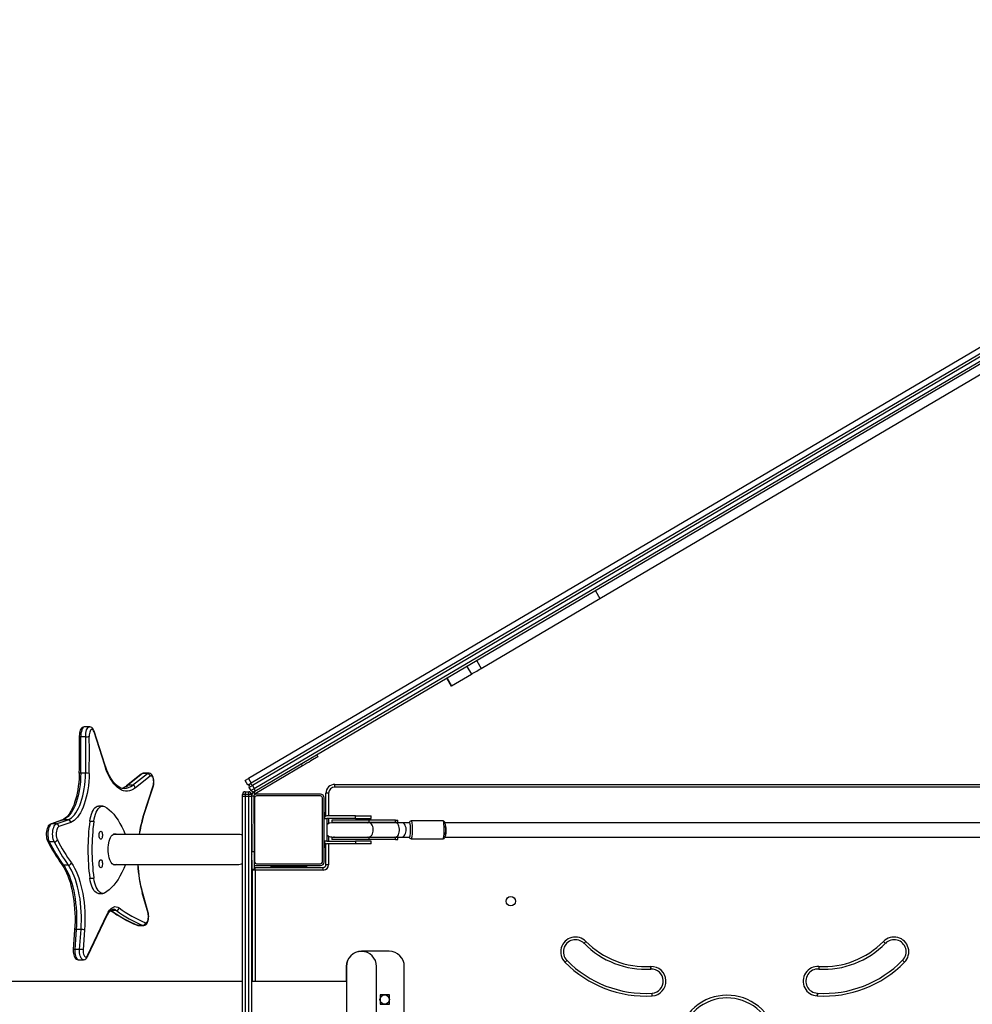
# Model space of a CAD drawing. Units: millimetres. Extents: x 8960 to 11685, y -441 to 814.
# Drawn here: x 10182 to 10289, y 77 to 187 of the extents above; entities that cross this region are included whole.
import ezdxf

# ---------------------------------------------------------------- set-up
doc = ezdxf.new("R2010")
doc.units = ezdxf.units.MM
doc.header["$LTSCALE"] = 50
doc.header["$PDSIZE"] = -1
doc.layers.add('VP-DIM', color=7, linetype='Continuous')
doc.layers.add('VP-HIC', color=6, linetype='Continuous')
doc.layers.add('VP-EQ', color=7, linetype='Continuous', true_color=0x8a3492)
doc.dimstyles.get("Standard").update_dxf_attribs({"dimtxt": 14, "dimasz": 20, "dimexe": 20, "dimexo": 50, "dimgap": 20, "dimtad": 0, "dimdec": 0, "dimzin": 0, "dimdsep": 46, "dimtxsty": 'Standard', "dimcen": -0.09, "dimadec": 0, "dimazin": 0, "dimtfac": 1, "dimtdec": 4, "dimtofl": 0, "dimtmove": 0, "dimatfit": 3, "dimfxl": 70, "dimfxlon": 1, "dimtolj": 1, "dimtzin": 0, "dimarcsym": 0})

# ---------------------------------------------------------------- blocks, each defined once
blk = doc.blocks.new('0330 2')
at = {"color": 7, "linetype": 'Continuous', "lineweight": 25}
for p, q in [((10334.89, 176.84), (10207.45, 101.8)), ((10335.2, 176.33), (10207.75, 101.29)), ((10335.35, 176.07), (10207.9, 101.03)), ((10208.11, 100.68), (10335.55, 175.72)), ((10335.61, 175.41), (10208.16, 100.37)), ((10246.84, 121.98), (10322.79, 166.7)), ((10246.33, 122.84), (10246.84, 121.98)), ((10233.53, 114.15), (10246.84, 121.98)), ((10233.03, 115.01), (10233.53, 114.15)), ((10231.93, 114.36), (10232.44, 113.5)), ((10229.67, 113.03), (10230.17, 112.17)), ((10229.71, 113.06), (10230.22, 112.19)), ((10230.22, 112.19), (10232.44, 113.5)), ((10189.64, 107.61), (10189.1, 107.61)), ((10191.35, 103.29), (10190.15, 107.03)), ((10191.36, 103.38), (10190.17, 107.12)), ((10189.22, 106.49), (10188.68, 106.49)), ((10215.12, 104.46), (10215.24, 104.25)), ((10213.52, 103.23), (10208.19, 100.09)), ((10213.52, 103.23), (10213.39, 103.45)), ((10189.21, 102.41), (10188.67, 102.41)), ((10195.45, 102.31), (10193.78, 101)), ((10195.59, 102.36), (10193.93, 101.05)), ((10194.47, 101.05), (10196.14, 102.36)), ((10196.45, 102.07), (10194.78, 100.76)), ((10196.14, 102.36), (10195.59, 102.36)), ((10196.27, 102.41), (10195.73, 102.41)), ((10207.4, 101.08), (10207.09, 101.59)), ((10207.45, 101.8), (10207.75, 101.29)), ((10193.52, 100.69), (10193.54, 100.69)), ((10194.47, 101.05), (10193.93, 101.05)), ((10195.66, 97.57), (10196.78, 100.98)), ((10195.67, 97.48), (10196.79, 100.89)), ((10207.75, 100.47), (10207.55, 100.82)), ((10207.9, 101.03), (10208.11, 100.68)), ((10208.16, 100.37), (10208.07, 100.31)), ((10217.14, 100.86), (10217.14, 101.16)), ((10217.14, 101.16), (10342.74, 101.16)), ((10207.09, 100.03), (10206.79, 100.03)), ((10206.79, 99.84), (10206.79, 100.03)), ((10206.79, 69.4), (10206.79, 99.84)), ((10207.09, 100.33), (10207.09, 100.03)), ((10207.09, 100.33), (10207.49, 100.33)), ((10207.49, 100.03), (10207.09, 100.03)), ((10207.09, 100.03), (10207.09, 99.83)), ((10207.09, 99.83), (10207.49, 99.83)), ((10207.09, 99.83), (10207.09, 60.33)), ((10207.49, 100.03), (10207.49, 100.33)), ((10207.79, 100.03), (10207.49, 100.03)), ((10207.49, 99.83), (10207.49, 100.03)), ((10207.49, 60.33), (10207.49, 99.83)), ((10207.81, 100.06), (10207.79, 100.06)), ((10207.79, 100.03), (10207.79, 99.84)), ((10207.79, 99.84), (10207.79, 60.34)), ((10208.04, 99.83), (10207.79, 99.83)), ((10207.79, 99.83), (10207.85, 93.65)), ((10207.94, 100.24), (10208.07, 100.31)), ((10208.04, 99.83), (10208.1, 93.65)), ((10208.19, 100.09), (10208.07, 100.31)), ((10208.14, 99.66), (10208.14, 92.46)), ((10215.54, 100.06), (10208.34, 100.06)), ((10215.54, 99.86), (10208.34, 99.86)), ((10215.74, 92.46), (10215.74, 99.66)), ((10215.94, 92.46), (10215.94, 99.66)), ((10216.44, 100.16), (10216.14, 100.16)), ((10216.14, 97.61), (10216.14, 100.16)), ((10191.12, 98.73), (10190.66, 98.73)), ((10186.62, 97.18), (10185.29, 96.7)), ((10186.7, 97.2), (10185.38, 96.72)), ((10185.92, 96.72), (10187.25, 97.2)), ((10187.25, 97.2), (10186.7, 97.2)), ((10215.94, 97.66), (10216.04, 97.66)), ((10216.24, 97.31), (10215.94, 97.31)), ((10216.14, 98.06), (10216.04, 98.06)), ((10216.04, 98.06), (10216.04, 97.66)), ((10216.04, 97.66), (10216.04, 97.55)), ((10219.44, 97.62), (10216.24, 97.62)), ((10219.44, 97.32), (10216.24, 97.32)), ((10216.24, 97.32), (10216.24, 97.31)), ((10216.24, 97.31), (10216.24, 94.81)), ((10216.79, 97.14), (10216.79, 96.91)), ((10220.97, 97.14), (10216.79, 97.14)), ((10219.44, 97.32), (10219.44, 97.62)), ((10219.44, 97.62), (10221.19, 97.62)), ((10219.44, 97.32), (10221.19, 97.32)), ((10220.97, 96.91), (10220.97, 97.14)), ((10223.92, 97.14), (10220.97, 97.14)), ((10221.19, 97.32), (10221.19, 97.62)), ((10223.92, 96.91), (10223.92, 97.14)), ((10223.92, 97.14), (10224.21, 97.14)), ((10224.21, 96.86), (10224.21, 97.14)), ((10229.26, 97.06), (10225.69, 97.06)), ((10185.92, 96.72), (10185.38, 96.72)), ((10187.54, 96.9), (10186.21, 96.42)), ((10189.67, 97.02), (10190.12, 97.02)), ((10216.79, 96.91), (10220.97, 96.91)), ((10220.97, 96.86), (10216.81, 96.86)), ((10220.97, 96.91), (10223.92, 96.91)), ((10223.92, 96.86), (10220.97, 96.86)), ((10224.66, 96.86), (10223.92, 96.86)), ((10225.49, 96.86), (10224.66, 96.86)), ((10330.41, 96.86), (10229.46, 96.86)), ((10206.26, 95.55), (10192.28, 95.55)), ((10216.79, 95.21), (10216.79, 94.99)), ((10220.97, 95.21), (10216.79, 95.21)), ((10220.97, 94.99), (10216.79, 94.99)), ((10216.81, 95.26), (10220.97, 95.26)), ((10220.97, 95.26), (10223.92, 95.26)), ((10220.97, 94.99), (10220.97, 95.21)), ((10223.92, 95.21), (10220.97, 95.21)), ((10223.92, 94.99), (10220.97, 94.99)), ((10223.92, 95.26), (10224.66, 95.26)), ((10223.92, 94.99), (10223.92, 95.21)), ((10223.92, 94.99), (10224.21, 94.99)), ((10224.21, 94.99), (10224.21, 95.26)), ((10224.66, 95.26), (10225.49, 95.26)), ((10225.69, 95.06), (10229.26, 95.06)), ((10229.46, 95.26), (10330.36, 95.26)), ((10185.69, 94.71), (10185.14, 94.71)), ((10207.84, 94.06), (10207.79, 94.06)), ((10216.24, 94.81), (10215.94, 94.81)), ((10216.04, 94.46), (10215.94, 94.46)), ((10216.04, 94.58), (10216.04, 94.46)), ((10216.04, 94.46), (10216.04, 94.06)), ((10216.14, 94.06), (10216.04, 94.06)), ((10216.14, 92.16), (10216.14, 94.52)), ((10216.24, 94.8), (10216.24, 94.81)), ((10216.24, 94.8), (10219.44, 94.8)), ((10219.44, 94.5), (10216.24, 94.5)), ((10219.44, 94.8), (10219.44, 94.5)), ((10221.19, 94.8), (10219.44, 94.8)), ((10221.19, 94.5), (10219.44, 94.5)), ((10221.19, 94.5), (10221.19, 94.8)), ((10207.85, 93.65), (10208.1, 93.65)), ((10187.28, 92.09), (10186.73, 92.09)), ((10192.28, 92.18), (10206.26, 92.18)), ((10207.86, 91.65), (10208.11, 91.65)), ((10207.91, 79.08), (10207.91, 91.56)), ((10208.21, 91.56), (10207.91, 91.56)), ((10208.21, 91.56), (10208.21, 91.86)), ((10208.21, 91.86), (10215.84, 91.86)), ((10215.84, 91.56), (10208.21, 91.56)), ((10208.34, 92.26), (10215.54, 92.26)), ((10208.34, 92.06), (10215.54, 92.06)), ((10209.95, 91.96), (10209.95, 91.86)), ((10209.95, 91.96), (10210.35, 91.96)), ((10210.34, 92.06), (10210.34, 91.96)), ((10210.35, 91.96), (10213.55, 91.96)), ((10213.54, 91.96), (10213.54, 92.06)), ((10213.55, 91.96), (10213.95, 91.96)), ((10213.95, 91.96), (10213.95, 91.86)), ((10215.84, 91.56), (10215.84, 91.86)), ((10216.44, 92.16), (10216.14, 92.16)), ((10189.67, 90.65), (10190.12, 90.65)), ((10190.66, 88.94), (10191.12, 88.94)), ((10196.2, 86.74), (10195.55, 89)), ((10196.21, 86.82), (10195.57, 89.08)), ((10189.42, 81.86), (10191.63, 86.5)), ((10189.43, 81.99), (10191.63, 86.63)), ((10192.65, 87.03), (10192.11, 87.03)), ((10188.15, 84.91), (10188, 82.68)), ((10188.7, 84.91), (10188.15, 84.91)), ((10188.54, 82.68), (10188.7, 84.91)), ((10195.61, 85.36), (10195.07, 85.36)), ((10195.14, 85.35), (10195.68, 85.35)), ((10187.98, 84.88), (10187.82, 82.65)), ((10189.09, 84.86), (10188.94, 82.63)), ((10188.54, 82.68), (10188, 82.68)), ((10223.22, 82.46), (10220.12, 82.46)), ((10188.41, 81.52), (10188.96, 81.52)), ((10218.42, 80.76), (10218.42, 79.08)), ((10218.44, 80.76), (10218.44, -1.64)), ((10221.81, -1.64), (10221.81, 80.76)), ((10224.92, -1.64), (10224.92, 80.76)), ((10206.79, 79.08), (10178.84, 79.08)), ((10218.44, 79.08), (10207.79, 79.08)), ((10223.25, 77.59), (10222.2, 77.59)), ((10222.2, 77.59), (10222.2, 76.54)), ((10223.25, 76.54), (10223.25, 77.59)), ((10222.2, 76.54), (10223.25, 76.54))]:
    blk.add_line(p, q, dxfattribs=at)
at = {"color": 8, "linetype": 'Continuous', "lineweight": 25}
for p, q in [((10304.42, 100.86), (10217.14, 100.86)), ((10207.81, 99.98), (10207.79, 99.98)), ((10207.95, 100.22), (10207.94, 100.24)), ((10216.44, 100.16), (10216.44, 97.62)), ((10216.14, 97.66), (10216.04, 97.66)), ((10216.44, 97.32), (10216.44, 96.77)), ((10207.83, 96.06), (10207.79, 96.06)), ((10216.44, 95.35), (10216.44, 94.8)), ((10216.14, 94.46), (10216.04, 94.46)), ((10216.44, 94.5), (10216.44, 92.16)), ((10208.21, 91.56), (10208.21, 79.08)), ((10210.35, 91.96), (10210.35, 91.86)), ((10213.55, 91.96), (10213.55, 91.86)), ((10192.04, 87.07), (10192.11, 87.03)), ((10195.07, 85.36), (10195.14, 85.35)), ((10195.68, 85.35), (10195.61, 85.36))]:
    blk.add_line(p, q, dxfattribs=at)
at = {"color": 7, "linetype": 'Continuous', "lineweight": 25, "flags": 128}
for points in [[(10232.44, 113.5), (10232.51, 113.54), (10232.61, 113.6), (10232.73, 113.67), (10232.88, 113.76), (10233.03, 113.85), (10233.2, 113.95), (10233.37, 114.05), (10233.53, 114.15)], [(10230.17, 112.17), (10230.18, 112.17), (10230.22, 112.19)], [(10189.1, 107.61), (10189.03, 107.61), (10188.92, 107.57), (10188.83, 107.52), (10188.75, 107.44), (10188.68, 107.34), (10188.61, 107.22), (10188.56, 107.06), (10188.53, 106.9), (10188.51, 106.73), (10188.5, 106.56), (10188.51, 106.49)], [(10190.15, 107.03), (10190.1, 107.15), (10190.04, 107.24), (10189.98, 107.3), (10189.91, 107.31), (10189.84, 107.29), (10189.77, 107.22), (10189.71, 107.12), (10189.67, 107), (10189.64, 106.85), (10189.62, 106.69), (10189.62, 106.52)], [(10190.17, 107.12), (10190.14, 107.2), (10190.07, 107.35), (10189.99, 107.45), (10189.9, 107.53), (10189.8, 107.58), (10189.69, 107.61), (10189.64, 107.61)], [(10188.51, 106.51), (10188.51, 106.51), (10188.54, 106.5), (10188.6, 106.5), (10188.68, 106.49)], [(10215.24, 104.25), (10215.23, 104.24), (10215.17, 104.21), (10215.09, 104.15), (10214.97, 104.09), (10214.82, 104), (10214.65, 103.9), (10214.45, 103.78), (10214.24, 103.65), (10214.01, 103.52), (10213.77, 103.38), (10213.52, 103.23)], [(10194.78, 100.76), (10194.56, 100.61), (10194.34, 100.5), (10194.12, 100.43), (10193.89, 100.39), (10193.67, 100.4), (10193.44, 100.44), (10193.22, 100.52), (10193, 100.64), (10192.79, 100.8), (10192.58, 101), (10192.37, 101.23), (10192.18, 101.5), (10191.99, 101.79), (10191.81, 102.13), (10191.64, 102.49), (10191.49, 102.87), (10191.35, 103.29)], [(10193.53, 100.69), (10193.39, 100.7), (10193.21, 100.74), (10193.03, 100.82), (10192.86, 100.92), (10192.68, 101.05), (10192.52, 101.21), (10192.35, 101.4), (10192.19, 101.61), (10192.03, 101.86), (10191.88, 102.12), (10191.73, 102.42), (10191.59, 102.74), (10191.46, 103.08), (10191.36, 103.38)], [(10188.5, 102.4), (10188.49, 102.18), (10188.47, 101.76), (10188.44, 101.35), (10188.39, 100.95), (10188.33, 100.55), (10188.26, 100.17), (10188.18, 99.8), (10188.09, 99.45), (10187.98, 99.12), (10187.87, 98.81), (10187.75, 98.53), (10187.62, 98.26), (10187.49, 98.03), (10187.35, 97.82), (10187.21, 97.63), (10187.07, 97.48), (10186.92, 97.36), (10186.78, 97.26), (10186.64, 97.19), (10186.62, 97.18)], [(10188.67, 102.41), (10188.65, 101.96), (10188.62, 101.52), (10188.58, 101.09), (10188.52, 100.67), (10188.44, 100.26), (10188.36, 99.87), (10188.26, 99.49), (10188.14, 99.14), (10188.02, 98.8), (10187.88, 98.5), (10187.73, 98.22), (10187.58, 97.97), (10187.41, 97.75), (10187.24, 97.56), (10187.07, 97.4), (10186.89, 97.28), (10186.7, 97.2)], [(10187.25, 97.2), (10187.43, 97.28), (10187.61, 97.4), (10187.79, 97.56), (10187.96, 97.75), (10188.12, 97.97), (10188.28, 98.22), (10188.42, 98.5), (10188.56, 98.8), (10188.69, 99.14), (10188.8, 99.49), (10188.9, 99.87), (10188.99, 100.26), (10189.06, 100.67), (10189.12, 101.09), (10189.17, 101.52), (10189.2, 101.96), (10189.21, 102.41)], [(10189.61, 102.39), (10189.6, 101.93), (10189.56, 101.46), (10189.52, 101.01), (10189.45, 100.56), (10189.37, 100.13), (10189.28, 99.72), (10189.17, 99.32), (10189.05, 98.95), (10188.92, 98.6), (10188.78, 98.27), (10188.62, 97.98), (10188.46, 97.71), (10188.29, 97.48), (10188.11, 97.28), (10187.92, 97.12), (10187.73, 96.99), (10187.54, 96.9)], [(10196.79, 100.89), (10196.81, 100.97), (10196.85, 101.13), (10196.86, 101.31), (10196.87, 101.48), (10196.85, 101.65), (10196.82, 101.81), (10196.78, 101.97), (10196.71, 102.12), (10196.63, 102.23), (10196.55, 102.31), (10196.45, 102.37), (10196.34, 102.4), (10196.27, 102.4)], [(10196.78, 100.98), (10196.81, 101.12), (10196.83, 101.27), (10196.84, 101.43), (10196.83, 101.59), (10196.8, 101.74), (10196.76, 101.88), (10196.71, 101.98), (10196.65, 102.06), (10196.59, 102.1), (10196.52, 102.11), (10196.45, 102.07)], [(10207.09, 101.59), (10207.1, 101.6), (10207.12, 101.61), (10207.16, 101.63), (10207.2, 101.66), (10207.26, 101.69), (10207.32, 101.73), (10207.38, 101.77), (10207.45, 101.8)], [(10207.75, 101.29), (10207.69, 101.25), (10207.63, 101.21), (10207.57, 101.18), (10207.51, 101.14), (10207.46, 101.12), (10207.43, 101.09), (10207.4, 101.08), (10207.4, 101.08)], [(10207.9, 101.03), (10207.84, 100.99), (10207.78, 100.95), (10207.72, 100.92), (10207.66, 100.88), (10207.61, 100.86), (10207.58, 100.84), (10207.56, 100.82), (10207.55, 100.82)], [(10207.9, 101.03), (10207.87, 101.08), (10207.84, 101.12), (10207.8, 101.16), (10207.77, 101.19), (10207.73, 101.22), (10207.7, 101.23), (10207.68, 101.23), (10207.65, 101.23)], [(10207.75, 100.47), (10207.76, 100.48), (10207.78, 100.49), (10207.82, 100.51), (10207.86, 100.54), (10207.92, 100.57), (10207.98, 100.61), (10208.04, 100.65), (10208.11, 100.68)], [(10208.16, 100.37), (10208.18, 100.38), (10208.19, 100.41), (10208.19, 100.44), (10208.18, 100.48), (10208.17, 100.53), (10208.16, 100.58), (10208.13, 100.63), (10208.11, 100.68)], [(10189.67, 97.02), (10189.72, 97.3), (10189.78, 97.57), (10189.85, 97.81), (10189.94, 98.04), (10190.04, 98.23), (10190.14, 98.4), (10190.26, 98.54), (10190.38, 98.64), (10190.5, 98.7), (10190.63, 98.73), (10190.66, 98.73)], [(10190.12, 97.02), (10190.17, 97.3), (10190.23, 97.57), (10190.31, 97.81), (10190.39, 98.04), (10190.49, 98.23), (10190.6, 98.4), (10190.71, 98.54), (10190.83, 98.64), (10190.95, 98.7), (10191.08, 98.73), (10191.21, 98.72), (10191.34, 98.68)], [(10191.34, 98.68), (10191.6, 98.52), (10191.86, 98.32), (10192.12, 98.08), (10192.36, 97.81), (10192.6, 97.5), (10192.84, 97.16), (10193.06, 96.79), (10193.27, 96.39), (10193.48, 95.95), (10193.64, 95.55)], [(10229.56, 96.05), (10229.56, 96.2), (10229.55, 96.36), (10229.54, 96.51), (10229.53, 96.64), (10229.51, 96.76), (10229.49, 96.86), (10229.47, 96.92), (10229.44, 96.97), (10229.4, 97.01), (10229.34, 97.05), (10229.26, 97.06)], [(10185.29, 96.7), (10185.2, 96.66), (10185.11, 96.59), (10185.03, 96.5), (10184.96, 96.38), (10184.89, 96.23), (10184.85, 96.06), (10184.81, 95.88), (10184.8, 95.7), (10184.8, 95.51), (10184.81, 95.33), (10184.84, 95.15), (10184.88, 94.99), (10184.94, 94.84), (10184.96, 94.81)], [(10185.38, 96.72), (10185.29, 96.67), (10185.22, 96.59), (10185.15, 96.47), (10185.09, 96.33), (10185.04, 96.17), (10185, 95.99), (10184.98, 95.79), (10184.97, 95.59), (10184.98, 95.39), (10185, 95.2), (10185.03, 95.02), (10185.08, 94.85), (10185.14, 94.71)], [(10185.69, 94.71), (10185.63, 94.85), (10185.58, 95.02), (10185.54, 95.2), (10185.52, 95.39), (10185.51, 95.59), (10185.52, 95.79), (10185.54, 95.99), (10185.58, 96.17), (10185.63, 96.33), (10185.69, 96.47), (10185.76, 96.59), (10185.84, 96.67), (10185.92, 96.72)], [(10186.21, 96.42), (10186.14, 96.38), (10186.07, 96.3), (10186.02, 96.19), (10185.97, 96.05), (10185.94, 95.9), (10185.92, 95.73), (10185.91, 95.55), (10185.92, 95.38), (10185.95, 95.22), (10185.99, 95.07), (10186.04, 94.95)], [(10216.81, 96.86), (10216.51, 96.81), (10216.24, 96.64)], [(10216.79, 96.91), (10216.97, 96.9), (10217.04, 96.88)], [(10223.92, 96.91), (10224.08, 96.91), (10224.19, 96.9), (10224.21, 96.86)], [(10224.66, 95.26), (10224.74, 95.27), (10224.83, 95.32), (10224.92, 95.4), (10224.99, 95.51), (10225.06, 95.64), (10225.1, 95.79), (10225.12, 95.96), (10225.12, 96.13), (10225.11, 96.29), (10225.07, 96.45), (10225.01, 96.59), (10224.94, 96.71), (10224.85, 96.79), (10224.76, 96.85), (10224.66, 96.86)], [(10225.49, 96.86), (10225.51, 96.85), (10225.53, 96.79), (10225.55, 96.7), (10225.56, 96.58), (10225.57, 96.44), (10225.58, 96.28), (10225.58, 96.11), (10225.58, 95.93), (10225.58, 95.77), (10225.57, 95.62), (10225.55, 95.48), (10225.54, 95.38), (10225.52, 95.31), (10225.5, 95.27), (10225.49, 95.26)], [(10229.26, 95.07), (10229.27, 95.06), (10229.35, 95.08), (10229.4, 95.11), (10229.44, 95.15), (10229.46, 95.2), (10229.48, 95.25), (10229.51, 95.33), (10229.52, 95.43), (10229.54, 95.57), (10229.55, 95.72), (10229.56, 95.87), (10229.56, 96.04), (10229.56, 96.05)], [(10190.91, 95.01), (10190.86, 95.03), (10190.81, 95.08), (10190.77, 95.17), (10190.74, 95.28), (10190.72, 95.4), (10190.72, 95.53), (10190.74, 95.65), (10190.77, 95.76), (10190.81, 95.84), (10190.86, 95.89), (10190.91, 95.91), (10190.97, 95.89), (10191.01, 95.84), (10191.06, 95.76), (10191.08, 95.65), (10191.1, 95.53), (10191.1, 95.4), (10191.08, 95.28), (10191.06, 95.17), (10191.01, 95.08), (10190.97, 95.03), (10190.91, 95.01)], [(10192.49, 92.12), (10192.38, 92.13), (10192.28, 92.19), (10192.18, 92.27), (10192.09, 92.39), (10192, 92.54), (10191.93, 92.72), (10191.86, 92.92), (10191.81, 93.14), (10191.78, 93.37), (10191.75, 93.62), (10191.75, 93.87), (10191.75, 94.12), (10191.78, 94.36), (10191.81, 94.59), (10191.86, 94.81), (10191.93, 95.01), (10192, 95.19), (10192.09, 95.34), (10192.18, 95.46), (10192.28, 95.55), (10192.38, 95.6), (10192.49, 95.62), (10192.59, 95.6), (10192.68, 95.55)], [(10217.08, 95.26), (10216.97, 95.23), (10216.79, 95.21)], [(10224.21, 95.27), (10224.21, 95.24), (10224.15, 95.22), (10224.03, 95.21), (10223.92, 95.21)], [(10190.91, 91.82), (10190.86, 91.84), (10190.81, 91.89), (10190.77, 91.97), (10190.74, 92.08), (10190.72, 92.21), (10190.72, 92.33), (10190.74, 92.46), (10190.77, 92.56), (10190.81, 92.65), (10190.86, 92.7), (10190.91, 92.72), (10190.97, 92.7), (10191.01, 92.65), (10191.06, 92.56), (10191.08, 92.46), (10191.1, 92.33), (10191.1, 92.21), (10191.08, 92.08), (10191.06, 91.97), (10191.01, 91.89), (10190.97, 91.84), (10190.91, 91.82)], [(10207.85, 93.31), (10207.81, 93.21), (10207.79, 93.17)], [(10207.86, 91.65), (10207.86, 91.67), (10207.86, 91.73), (10207.86, 91.83), (10207.86, 91.97), (10207.86, 92.14), (10207.86, 92.34), (10207.86, 92.57), (10207.85, 92.82), (10207.85, 93.09), (10207.85, 93.36), (10207.85, 93.65)], [(10208.1, 93.65), (10208.1, 93.37), (10208.1, 93.09), (10208.1, 92.82), (10208.11, 92.57), (10208.11, 92.34), (10208.11, 92.14), (10208.11, 91.97), (10208.11, 91.83), (10208.11, 91.73), (10208.11, 91.67), (10208.11, 91.65)], [(10186.55, 92.18), (10186.62, 92.08), (10186.78, 91.83), (10186.93, 91.56), (10187.07, 91.26), (10187.21, 90.93), (10187.34, 90.59), (10187.46, 90.22), (10187.57, 89.83), (10187.66, 89.42), (10187.75, 89), (10187.83, 88.57), (10187.89, 88.12), (10187.94, 87.67), (10187.98, 87.21), (10188.01, 86.74), (10188.02, 86.27), (10188.02, 85.79), (10188, 85.32), (10187.98, 84.88)], [(10186.73, 92.09), (10186.91, 91.83), (10187.08, 91.53), (10187.24, 91.21), (10187.39, 90.86), (10187.52, 90.49), (10187.65, 90.1), (10187.77, 89.68), (10187.87, 89.25), (10187.96, 88.8), (10188.03, 88.34), (10188.09, 87.86), (10188.14, 87.38), (10188.17, 86.89), (10188.19, 86.39), (10188.19, 85.9), (10188.18, 85.4), (10188.15, 84.91)], [(10188.7, 84.91), (10188.72, 85.4), (10188.74, 85.9), (10188.73, 86.39), (10188.72, 86.89), (10188.68, 87.38), (10188.64, 87.86), (10188.58, 88.34), (10188.5, 88.8), (10188.41, 89.25), (10188.31, 89.68), (10188.19, 90.1), (10188.07, 90.49), (10187.93, 90.86), (10187.78, 91.21), (10187.62, 91.53), (10187.45, 91.83), (10187.28, 92.09)], [(10187.61, 92.35), (10187.8, 92.08), (10187.97, 91.77), (10188.14, 91.43), (10188.29, 91.07), (10188.44, 90.68), (10188.57, 90.27), (10188.69, 89.84), (10188.8, 89.38), (10188.89, 88.92), (10188.97, 88.43), (10189.03, 87.94), (10189.08, 87.43), (10189.11, 86.92), (10189.13, 86.41), (10189.13, 85.89), (10189.12, 85.37), (10189.09, 84.86)], [(10193.67, 92.18), (10193.48, 91.72), (10193.27, 91.29), (10193.06, 90.88), (10192.84, 90.51), (10192.6, 90.17), (10192.36, 89.86), (10192.12, 89.59), (10191.86, 89.35), (10191.6, 89.16), (10191.34, 88.99)], [(10192.68, 92.18), (10192.59, 92.13), (10192.49, 92.12)], [(10207.91, 91.56), (10207.92, 91.62), (10207.92, 91.65)], [(10208.11, 91.85), (10208.15, 91.86), (10208.21, 91.86)], [(10190.66, 88.94), (10190.63, 88.94), (10190.5, 88.97), (10190.38, 89.04), (10190.26, 89.14), (10190.14, 89.27), (10190.04, 89.44), (10189.94, 89.63), (10189.85, 89.86), (10189.78, 90.1), (10189.72, 90.37), (10189.67, 90.65)], [(10191.34, 88.99), (10191.21, 88.95), (10191.08, 88.94), (10190.95, 88.97), (10190.83, 89.04), (10190.71, 89.14), (10190.6, 89.27), (10190.49, 89.44), (10190.39, 89.63), (10190.31, 89.86), (10190.23, 90.1), (10190.17, 90.37), (10190.12, 90.65)], [(10191.63, 86.63), (10191.75, 86.86), (10191.89, 87.06), (10192.03, 87.22), (10192.18, 87.34), (10192.34, 87.42), (10192.49, 87.46), (10192.65, 87.45), (10192.81, 87.4), (10192.96, 87.32)], [(10191.63, 86.5), (10191.68, 86.6), (10191.77, 86.76), (10191.87, 86.89), (10191.97, 87), (10192.06, 87.07), (10192.14, 87.12), (10192.22, 87.15), (10192.28, 87.16)], [(10195.68, 85.35), (10195.74, 85.35), (10195.85, 85.38), (10195.94, 85.43), (10196.03, 85.51), (10196.1, 85.6), (10196.16, 85.73), (10196.22, 85.88), (10196.25, 86.04), (10196.27, 86.21), (10196.28, 86.38), (10196.27, 86.56), (10196.24, 86.72), (10196.21, 86.82)], [(10195.9, 85.66), (10195.97, 85.65), (10196.04, 85.68), (10196.1, 85.74), (10196.16, 85.84), (10196.2, 85.97), (10196.23, 86.11), (10196.25, 86.27), (10196.25, 86.44), (10196.23, 86.6), (10196.2, 86.74)], [(10194.97, 85.38), (10195.08, 85.35), (10195.14, 85.35)], [(10245.06, 83.35), (10245.07, 83.36), (10245.11, 83.4), (10245.16, 83.45), (10245.23, 83.52), (10245.26, 83.55), (10245.27, 83.56)], [(10278.83, 83.35), (10278.81, 83.36), (10278.78, 83.4), (10278.73, 83.45), (10278.66, 83.52), (10278.62, 83.55), (10278.61, 83.56)], [(10187.82, 82.65), (10187.82, 82.56), (10187.82, 82.39), (10187.84, 82.22), (10187.88, 82.06), (10187.93, 81.9), (10188, 81.76), (10188.08, 81.66), (10188.17, 81.59), (10188.27, 81.54), (10188.38, 81.52), (10188.42, 81.52)], [(10188.94, 82.63), (10188.93, 82.46), (10188.95, 82.29), (10188.98, 82.14), (10189.03, 82), (10189.09, 81.9), (10189.15, 81.84), (10189.23, 81.82), (10189.3, 81.83), (10189.37, 81.89), (10189.43, 81.99)], [(10243.14, 81.46), (10243.13, 81.45), (10243.09, 81.41), (10243.04, 81.36), (10242.97, 81.29), (10242.93, 81.25), (10242.92, 81.25)], [(10252.51, 80.76), (10252.51, 80.7), (10252.52, 80.65), (10252.52, 80.6), (10252.52, 80.55), (10252.52, 80.51), (10252.53, 80.49), (10252.53, 80.47), (10252.53, 80.46)], [(10252.52, 80.76), (10252.52, 80.7), (10252.53, 80.65), (10252.53, 80.6), (10252.53, 80.55), (10252.53, 80.51), (10252.53, 80.49), (10252.53, 80.47), (10252.53, 80.46)], [(10280.96, 81.25), (10280.92, 81.29), (10280.88, 81.33), (10280.84, 81.36), (10280.81, 81.4), (10280.79, 81.42), (10280.77, 81.44), (10280.75, 81.45), (10280.75, 81.46)], [(10280.96, 81.25), (10280.92, 81.29), (10280.88, 81.33), (10280.84, 81.36), (10280.81, 81.39), (10280.78, 81.42), (10280.76, 81.44), (10280.75, 81.45), (10280.75, 81.46)], [(10252.7, 77.47), (10252.7, 77.53), (10252.7, 77.58), (10252.69, 77.63), (10252.69, 77.68), (10252.69, 77.72), (10252.68, 77.74), (10252.68, 77.76), (10252.68, 77.77)], [(10271.2, 77.77), (10271.2, 77.76), (10271.2, 77.74), (10271.2, 77.72), (10271.2, 77.68), (10271.2, 77.63), (10271.2, 77.58), (10271.19, 77.53), (10271.19, 77.47)], [(10271.19, 77.47), (10271.19, 77.53), (10271.2, 77.58), (10271.2, 77.63), (10271.2, 77.68), (10271.21, 77.72), (10271.21, 77.74), (10271.21, 77.76), (10271.21, 77.77)]]:
    blk.add_lwpolyline(points, dxfattribs=at)
at = {"color": 8, "linetype": 'Continuous', "lineweight": 25, "flags": 128}
for points in [[(10189.1, 107.61), (10189.07, 107.61), (10188.98, 107.57), (10188.9, 107.5), (10188.83, 107.39), (10188.77, 107.25), (10188.73, 107.08), (10188.69, 106.89), (10188.68, 106.7), (10188.68, 106.49)], [(10189.22, 106.49), (10189.22, 106.7), (10189.24, 106.89), (10189.27, 107.08), (10189.32, 107.25), (10189.38, 107.39), (10189.45, 107.5), (10189.53, 107.57), (10189.61, 107.61), (10189.64, 107.61)], [(10195.73, 102.41), (10195.67, 102.4), (10195.59, 102.36)], [(10196.14, 102.36), (10196.22, 102.4), (10196.27, 102.41)], [(10186.62, 97.18), (10186.65, 97.19), (10186.7, 97.2)], [(10225.69, 97.06), (10225.71, 97.05), (10225.73, 96.99), (10225.75, 96.91), (10225.77, 96.79), (10225.79, 96.64), (10225.8, 96.48), (10225.8, 96.3), (10225.81, 96.11), (10225.81, 95.92), (10225.8, 95.74), (10225.79, 95.56), (10225.78, 95.41), (10225.76, 95.28), (10225.74, 95.18), (10225.72, 95.1), (10225.7, 95.07), (10225.69, 95.06)], [(10229.26, 95.06), (10229.27, 95.07), (10229.3, 95.1), (10229.32, 95.18), (10229.34, 95.28), (10229.35, 95.41), (10229.37, 95.56), (10229.37, 95.74), (10229.38, 95.92), (10229.38, 96.11), (10229.38, 96.3), (10229.37, 96.48), (10229.36, 96.64), (10229.34, 96.79), (10229.33, 96.91), (10229.31, 96.99), (10229.28, 97.05), (10229.26, 97.06), (10229.26, 97.06)], [(10185.29, 96.7), (10185.32, 96.71), (10185.38, 96.72)], [(10220.81, 96.86), (10220.87, 96.9), (10220.97, 96.91)], [(10220.97, 95.26), (10221.02, 95.27), (10221.12, 95.31), (10221.21, 95.38), (10221.29, 95.48), (10221.35, 95.62), (10221.4, 95.77), (10221.43, 95.93), (10221.43, 96.11), (10221.42, 96.28), (10221.38, 96.44), (10221.32, 96.58), (10221.25, 96.7), (10221.17, 96.79), (10221.07, 96.85), (10220.97, 96.86), (10220.97, 96.86)], [(10223.92, 95.26), (10224.01, 95.28), (10224.1, 95.33), (10224.19, 95.41), (10224.26, 95.52), (10224.32, 95.66), (10224.36, 95.81), (10224.38, 95.98), (10224.38, 96.15), (10224.36, 96.31), (10224.32, 96.47), (10224.26, 96.6), (10224.19, 96.72), (10224.1, 96.8), (10224.01, 96.85), (10223.92, 96.86)], [(10220.97, 95.21), (10220.87, 95.23), (10220.83, 95.25)], [(10192.11, 87.03), (10192.06, 87.04), (10192.02, 87.04)], [(10195.07, 85.36), (10195.01, 85.37), (10194.97, 85.38)], [(10188, 82.68), (10187.99, 82.49), (10188, 82.3), (10188.03, 82.12), (10188.06, 81.96), (10188.11, 81.81), (10188.18, 81.69), (10188.25, 81.6), (10188.32, 81.54), (10188.4, 81.52), (10188.41, 81.52)], [(10188.96, 81.52), (10188.94, 81.52), (10188.87, 81.54), (10188.79, 81.6), (10188.72, 81.69), (10188.66, 81.81), (10188.61, 81.96), (10188.57, 82.12), (10188.54, 82.3), (10188.53, 82.49), (10188.54, 82.68)]]:
    blk.add_lwpolyline(points, dxfattribs=at)
at = {"color": 7, "linetype": 'Continuous', "lineweight": 25}
for centre in [(10236.85, 88.06), (10222.72, 77.06)]:
    blk.add_circle(centre, 0.525, dxfattribs=at)
at = {"color": 8, "linetype": 'Continuous', "lineweight": 25}
for centre, radius, start, end in [((10190.06, 107.09), 0.113, 327.1945, 15.44), ((10191.25, 103.35), 0.114, 327.3384, 15.3075), ((10188.62, 101.49), 0.913, 86.9331, 97.8369), ((10195.59, 102.13), 0.225, 88.6244, 128.5165), ((10192.9, 102.28), 1.61, 282.651, 309.6235), ((10193.49, 102.2), 1.51, 271.6086, 310.2878), ((10193.92, 100.81), 0.233, 89.3357, 127.6293), ((10196.68, 100.92), 0.116, 344.025, 32.1434), ((10207.6, 93.75), 12.53, 162.2336, 171.7322), ((10195.56, 97.51), 0.116, 344.0651, 31.9976), ((10223.92, 96.6), 0.313, 90.7669, 122.8245), ((10223.92, 95.53), 0.313, 237.176, 269.2326), ((10185.13, 94.91), 0.201, 211.8623, 274.3297), ((10186.72, 92.31), 0.214, 217.5906, 272.5151), ((10209.68, 92.89), 14.65, 182.7752, 195.4079), ((10195.47, 89.06), 0.102, 324.2584, 13.3351), ((10192.27, 86.54), 0.623, 52.351, 88.8434), ((10191.48, 86.56), 0.161, 335.9496, 23.2024), ((10196.12, 86.8), 0.101, 323.9752, 13.6329), ((10188.11, 84.65), 0.264, 79.6191, 118.6938), ((10187.95, 82.42), 0.263, 79.5916, 118.7471), ((10189.28, 81.93), 0.159, 335.6495, 23.4182)]:
    blk.add_arc(centre, radius, start, end, dxfattribs=at)
at = {"color": 7, "linetype": 'Continuous', "lineweight": 25}
for centre, radius, start, end in [((10054.37, 104.76), 134.15, 358.9917, 0.7602), ((10055.18, 104.76), 133.51, 358.9902, 0.7452), ((10055.73, 104.76), 133.51, 358.9902, 0.7452), ((10189.28, 108.92), 2.43, 268.6364, 278.0718), ((10055.27, 104.76), 134.36, 358.9906, 0.7498), ((10189.25, 97.05), 5.35, 86.067, 90.3364), ((10195.71, 102), 0.403, 87.4924, 130.3882), ((10196.12, 102.03), 0.33, 7.8144, 87.3987), ((10192.91, 102.04), 1.36, 285.1145, 309.8375), ((10194.45, 100.72), 0.33, 7.7856, 87.4275), ((10207.81, 100.97), 0.3, 120.49, 210.49), ((10208.01, 100.63), 0.3, 210.49, 300.49), ((10217.14, 100.16), 1, 90, 180), ((10217.14, 100.16), 0.7, 90, 180), ((10207.09, 100.03), 0.3, 90, 180), ((10207.49, 100.03), 0.3, 0, 90), ((10208.34, 99.84), 0.55, 120.49, 180.49), ((10208.09, 99.98), 0.3, 120.49, 180), ((10208.34, 99.84), 0.3, 120.49, 180.49), ((10208.34, 99.66), 0.4, 90, 133.2712), ((10208.34, 99.66), 0.2, 90, 180), ((10215.54, 99.66), 0.4, 0, 90), ((10215.54, 99.66), 0.2, 0, 90), ((10187.23, 96.89), 0.308, 2.0198, 86.9358), ((10206.67, 93.91), 11.56, 162.0063, 171.8292), ((10216.24, 97.32), 0.3, 90, 180), ((10225.7, 96.82), 0.245, 93.4813, 169.5524), ((10185.9, 96.41), 0.308, 2.0276, 86.928), ((10214.3, 93.84), 24.83, 172.629, 187.371), ((10214.75, 93.84), 24.83, 172.629, 187.371), ((10227.51, 96.19), 2.09, 356.6575, 17.7435), ((10227.55, 95.94), 2.06, 341.8798, 3.459), ((10185.69, 95.1), 0.385, 270.1644, 336.5659), ((10204.45, 104.33), 20.66, 207.0042, 215.4186), ((10206.26, 93.87), 1.69, 71.4877, 90), ((10216.79, 96.02), 0.753, 223.9125, 271.977), ((10225.7, 95.3), 0.237, 189.2805, 267.3029), ((10203.53, 104.26), 20.84, 206.9831, 215.4482), ((10203.72, 104.18), 20.85, 206.9984, 215.4243), ((10204.26, 104.18), 20.85, 206.9984, 215.4243), ((10216.24, 94.8), 0.3, 180, 270), ((10187.27, 92.45), 0.359, 271.3459, 343.8386), ((10209.04, 92.82), 13.99, 182.637, 195.5291), ((10206.26, 93.87), 1.68, 270, 288.5123), ((10208.34, 92.46), 0.4, 234.3572, 270), ((10208.34, 92.46), 0.2, 180, 270), ((10215.54, 92.46), 0.2, 270, 0), ((10215.54, 92.46), 0.4, 270, 0), ((10215.84, 92.16), 0.6, 270, 0), ((10215.84, 92.16), 0.3, 270, 0), ((10192.64, 87.36), 0.326, 272.6935, 353.125), ((10201.58, 99.16), 14.65, 233.9582, 247.1919), ((10200.73, 99.1), 14.88, 234.1321, 247.2171), ((10200.77, 98.94), 14.73, 233.9591, 247.1919), ((10201.32, 98.94), 14.73, 233.9591, 247.1919), ((10188.73, 83.52), 1.39, 74.6665, 91.2352), ((10195.59, 85.67), 0.311, 273.0565, 357.2907), ((10244.09, 82.41), 1.65, 44.0912, 225.053), ((10279.8, 82.41), 1.65, 314.947, 135.9088), ((10244.09, 82.41), 1.35, 44.0546, 225.115), ((10251.98, 90.14), 9.69, 224.4348, 273.2509), ((10251.98, 90.14), 9.39, 224.4405, 273.2509), ((10271.91, 90.14), 9.69, 266.7352, 315.5652), ((10271.91, 90.14), 9.39, 266.7456, 315.5595), ((10279.8, 82.41), 1.35, 314.947, 135.9454), ((10188.57, 81.29), 1.39, 74.6691, 91.2359), ((10188.93, 82.05), 0.528, 273.0479, 339.7333), ((10220.12, 80.76), 1.7, 90, 180), ((10220.12, 80.76), 1.69, 0, 180), ((10223.22, 80.76), 1.7, 0, 90), ((10251.98, 90.13), 12.69, 224.4689, 273.2437), ((10251.98, 90.13), 12.39, 224.4615, 273.2437), ((10252.54, 80.16), 0.6, 92.2869, 93.2509), ((10252.59, 79.11), 1.65, 274.0461, 92.2869), ((10271.26, 79.12), 1.65, 86.1142, 267.5176), ((10271.91, 90.13), 12.69, 266.7568, 315.5311), ((10271.91, 90.13), 12.39, 266.7568, 315.5311), ((10295.1, 79.12), 23.78, 176.0482, 176.7709), ((10280.96, 81.25), 0.3, 134.947, 135.5311), ((10252.59, 79.11), 1.35, 274.0461, 92.2869), ((10252.54, 80.16), 0.3, 92.2869, 93.2509), ((10271.26, 79.12), 1.35, 86.0481, 267.5176), ((10069.05, 67.21), 183.93, 3.1971, 3.2905), ((10252.66, 78.07), 0.3, 273.2437, 274.0461), ((10252.66, 78.07), 0.6, 273.2437, 274.0461), ((10261.09, 71.96), 5.58, 40.8691, 199.779), ((10261.09, 71.96), 5.28, 40.8691, 199.779), ((10271.19, 77.47), 0.3, 86.7568, 87.5176)]:
    blk.add_arc(centre, radius, start, end, dxfattribs=at)
for centre, start_param, end_param in [((10207.09, 99.84), 3.141593, 4.712389), ((10207.49, 99.84), 4.712389, 6.283185)]:
    blk.add_ellipse(centre, major_axis=(0.3, 0), ratio=0.032612, start_param=start_param, end_param=end_param, dxfattribs=at)
blk = doc.blocks.new('0330 2d')
at = {"layer": 'VP-EQ', "color": 0}
blk.add_lwpolyline([(10015.79, 101.16, -0.414214), (10205.79, 291.16), (10233.42, 291.16), (10267.23, 311.07, -0.053973), (10296.65, 324.37, -0.393431), (10397.07, 502.42), (10449.95, 519.21, -0.051059), (10479.86, 525.45), (10532.52, 530.92, -0.055437), (10565.68, 530.69), (10618.83, 524.39, -0.047886), (10646.84, 518.31), (10699.68, 501.42, -0.376565), (10801.61, 331.81), (10896.96, 331.81, -0.036077), (10918.52, 330.26, -0.160075), (11010.45, 312.4), (11082.68, 272.06), (11099.73, 279.05, -0.45248), (11301.56, 178.81)], format="xyb", dxfattribs=at)
blk.add_blockref('0330 2', (0, 0), dxfattribs=at)
blk = doc.blocks.new('*D26')
at = {"layer": 'Defpoints', "color": 0}
for p in [(11223.18, 627.16), (11223.18, 39.66), (9731.54, -111.95)]:
    blk.add_point(p, dxfattribs=at)
at = {"layer": 'VP-DIM', "color": 0, "lineweight": -2}
for p, q in [((9731.54, 557.16), (9731.54, 647.16)), ((11223.18, 557.16), (11223.18, 647.16)), ((9751.54, 627.16), (10407.36, 627.16)), ((11203.18, 627.16), (10547.36, 627.16))]:
    blk.add_line(p, q, dxfattribs=at)
at = {"layer": 'VP-DIM', "color": 0}
for points in [[(9751.54, 630.5), (9751.54, 623.83), (9731.54, 627.16)], [(11203.18, 623.83), (11203.18, 630.5), (11223.18, 627.16)]]:
    blk.add_solid(points, dxfattribs=at)
at = {"layer": 'VP-DIM', "color": 0, "insert": (10477.36, 627.16), "char_height": 30, "attachment_point": 5}
blk.add_mtext('\\A1;1492', dxfattribs=at)
blk = doc.blocks.new('*D27')
at = {"layer": 'Defpoints', "color": 0}
for p in [(11373.18, 793.73), (11373.18, 37.56), (9541.88, -165.33)]:
    blk.add_point(p, dxfattribs=at)
at = {"layer": 'VP-DIM', "color": 0, "lineweight": -2}
for p, q in [((9541.88, 723.73), (9541.88, 813.73)), ((11373.18, 723.73), (11373.18, 813.73)), ((9561.88, 793.73), (10392.53, 793.73)), ((11353.18, 793.73), (10522.53, 793.73))]:
    blk.add_line(p, q, dxfattribs=at)
at = {"layer": 'VP-DIM', "color": 0}
for points in [[(9561.88, 797.06), (9561.88, 790.39), (9541.88, 793.73)], [(11353.18, 790.39), (11353.18, 797.06), (11373.18, 793.73)]]:
    blk.add_solid(points, dxfattribs=at)
at = {"layer": 'VP-DIM', "color": 0, "insert": (10457.53, 793.73), "char_height": 30, "attachment_point": 5}
blk.add_mtext('\\A1;1831', dxfattribs=at)

msp = doc.modelspace()

# ---------------------------------------------------------------- linework, layer by layer
at = {"layer": 'VP-HIC', "color": 140}
msp.add_lwpolyline([(10015.79, 101.16), (10015.79, -22.04, 0.414214), (10205.79, -212.04), (10353.14, -212.04, 0.414214), (10543.14, -22.04), (10543.14, 101.16, 0.414214), (10353.14, 291.16), (10205.79, 291.16, 0.414214)], format="xyb", close=True, dxfattribs=at)

# ---------------------------------------------------------------- block references
at = {"layer": 'VP-EQ', "color": 0}
msp.add_blockref('0330 2d', (0, 0), dxfattribs=at)

# ---------------------------------------------------------------- dimensions: what is measured, and where the dimension line sits
at = {"layer": 'VP-DIM', "color": 0}
for base, p1, p2, picture, middle in [((11373.18, 793.73), (9541.88, -165.33), (11373.18, 37.56), '*D27', (10457.53, 793.73)), ((11223.18, 627.16), (9731.54, -111.95), (11223.18, 39.66), '*D26', (10477.36, 627.16))]:
    dim = msp.add_linear_dim(base=base, p1=p1, p2=p2, dimstyle='Standard', override={"dimtxt": 30}, dxfattribs=at)
    dim.commit()
    dim.dimension.update_dxf_attribs({"geometry": picture, "text_midpoint": middle})

doc.saveas('drawing.dxf')
